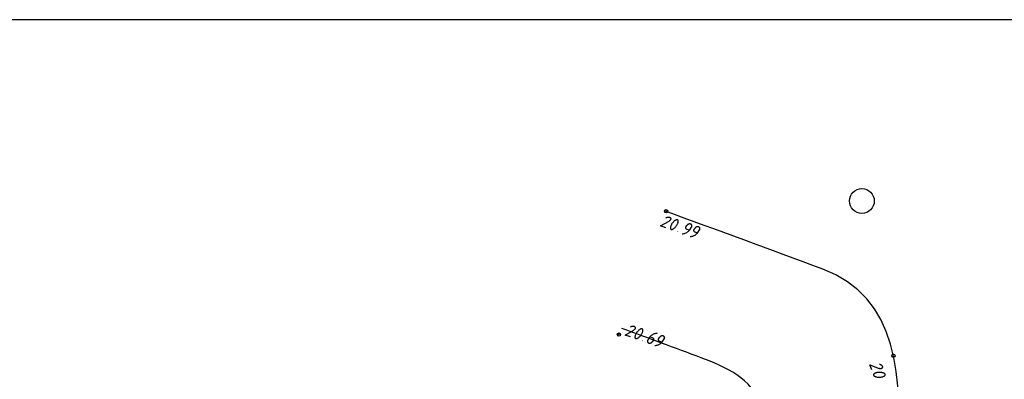
# Model space of a CAD drawing. Extents: x 427189 to 427958, y 6474786 to 6475232.
# Drawn here: x 427292 to 427352, y 6475210 to 6475232 of the extents above; entities that cross this region are included whole.
import ezdxf

# ---------------------------------------------------------------- set-up
doc = ezdxf.new("R2010")
doc.units = 0
doc.header["$MEASUREMENT"] = 0
for name, color, linetype in [('2', 7, 'CONTINUOUS'), ('4', 7, 'CONTINUOUS'), ('55', 7, 'CONTINUOUS'), ('59', 7, 'CONTINUOUS'), ('9', 7, 'CONTINUOUS')]:
    doc.layers.add(name, color=color, linetype=linetype)

msp = doc.modelspace()

# ---------------------------------------------------------------- linework, layer by layer
at = {"layer": '2', "color": 2, "linetype": 'CONTINUOUS'}
msp.add_point((427328.55, 6475213.13), dxfattribs=at)
at = {"layer": '4', "color": 2, "linetype": 'CONTINUOUS'}
for centre in [(427331.4, 6475220.58), (427328.55, 6475213.13), (427345.14, 6475211.85)]:
    msp.add_circle(centre, 0.1, dxfattribs=at)
at = {"layer": '55', "color": 7, "linetype": 'CONTINUOUS'}
msp.add_line((427473.24, 6475232.15), (427188.53, 6475232.15), dxfattribs=at)
at = {"layer": '59', "linetype": 'CONTINUOUS'}
for p, q in [((427332.61, 6475219.65), (427332.65, 6475219.72)), ((427332.83, 6475219.46), (427332.94, 6475219.62)), ((427332.81, 6475219.43), (427332.67, 6475219.48)), ((427333.1, 6475219.49), (427333.15, 6475219.55)), ((427333.3, 6475219.26), (427333.16, 6475219.31)), ((427333.32, 6475219.3), (427333.43, 6475219.46)), ((427330.4, 6475212.97), (427330.3, 6475212.8)), ((427330.43, 6475213), (427330.57, 6475212.95)), ((427330.63, 6475212.77), (427330.59, 6475212.71)), ((427330.96, 6475212.9), (427331.01, 6475212.96)), ((427331.16, 6475212.67), (427331.02, 6475212.72)), ((427331.18, 6475212.71), (427331.29, 6475212.87))]:
    msp.add_line(p, q, dxfattribs=at)
for points in [[(427331.4, 6475220.17), (427331.41, 6475220.18), (427331.42, 6475220.2), (427331.44, 6475220.2), (427331.45, 6475220.21), (427331.47, 6475220.22), (427331.49, 6475220.23), (427331.51, 6475220.23), (427331.52, 6475220.23), (427331.54, 6475220.23), (427331.56, 6475220.23), (427331.57, 6475220.23), (427331.59, 6475220.23), (427331.6, 6475220.22), (427331.62, 6475220.22), (427331.63, 6475220.21), (427331.64, 6475220.2), (427331.65, 6475220.19), (427331.66, 6475220.18), (427331.67, 6475220.17), (427331.67, 6475220.16), (427331.68, 6475220.14), (427331.68, 6475220.13), (427331.68, 6475220.11), (427331.68, 6475220.1), (427331.67, 6475220.09), (427331.67, 6475220.07), (427331.66, 6475220.06), (427331.65, 6475220.04), (427331.64, 6475220.03), (427331.63, 6475220.02), (427331.62, 6475220.01), (427331.6, 6475220), (427331.59, 6475219.99), (427331.59, 6475219.99)], [(427331.39, 6475219.58), (427331.07, 6475219.69), (427331.59, 6475219.98)], [(427332.11, 6475220.05), (427332.1, 6475220.06), (427332.08, 6475220.06), (427332.06, 6475220.07), (427332.04, 6475220.06), (427332.02, 6475220.06), (427332, 6475220.05), (427331.98, 6475220.04), (427331.95, 6475220.02), (427331.93, 6475220.01), (427331.9, 6475219.99), (427331.88, 6475219.96), (427331.86, 6475219.94), (427331.83, 6475219.91), (427331.81, 6475219.88), (427331.78, 6475219.86), (427331.76, 6475219.83), (427331.74, 6475219.79), (427331.73, 6475219.76), (427331.71, 6475219.73), (427331.7, 6475219.7), (427331.68, 6475219.67), (427331.67, 6475219.64), (427331.67, 6475219.62), (427331.66, 6475219.59), (427331.66, 6475219.57), (427331.66, 6475219.55), (427331.67, 6475219.53), (427331.67, 6475219.51), (427331.68, 6475219.5), (427331.69, 6475219.49), (427331.7, 6475219.48), (427331.72, 6475219.48), (427331.74, 6475219.47), (427331.76, 6475219.48), (427331.78, 6475219.48), (427331.8, 6475219.49), (427331.82, 6475219.5), (427331.85, 6475219.52), (427331.87, 6475219.53), (427331.9, 6475219.55), (427331.92, 6475219.58), (427331.95, 6475219.6), (427331.97, 6475219.63), (427331.99, 6475219.66), (427332.02, 6475219.68), (427332.04, 6475219.71), (427332.06, 6475219.74), (427332.07, 6475219.78), (427332.09, 6475219.81), (427332.11, 6475219.84), (427332.12, 6475219.87), (427332.13, 6475219.9), (427332.13, 6475219.92), (427332.14, 6475219.95), (427332.14, 6475219.97), (427332.14, 6475219.99), (427332.14, 6475220.01), (427332.13, 6475220.03), (427332.12, 6475220.04), (427332.11, 6475220.05)], [(427332.67, 6475219.48), (427332.65, 6475219.48), (427332.64, 6475219.49), (427332.63, 6475219.5), (427332.62, 6475219.51), (427332.61, 6475219.52), (427332.6, 6475219.53), (427332.59, 6475219.54), (427332.59, 6475219.55), (427332.59, 6475219.57), (427332.59, 6475219.58), (427332.59, 6475219.6), (427332.59, 6475219.61), (427332.6, 6475219.62), (427332.6, 6475219.64), (427332.61, 6475219.65)], [(427332.94, 6475219.62), (427332.95, 6475219.64), (427332.95, 6475219.65), (427332.96, 6475219.66), (427332.96, 6475219.68), (427332.96, 6475219.69), (427332.96, 6475219.71), (427332.96, 6475219.72), (427332.95, 6475219.73), (427332.95, 6475219.75), (427332.94, 6475219.76), (427332.93, 6475219.77), (427332.92, 6475219.78), (427332.91, 6475219.79), (427332.9, 6475219.79), (427332.88, 6475219.8), (427332.87, 6475219.8), (427332.85, 6475219.81), (427332.83, 6475219.81), (427332.82, 6475219.81), (427332.8, 6475219.81), (427332.78, 6475219.8), (427332.76, 6475219.8), (427332.75, 6475219.79), (427332.73, 6475219.78), (427332.72, 6475219.78), (427332.7, 6475219.77), (427332.69, 6475219.75), (427332.67, 6475219.74), (427332.66, 6475219.73), (427332.65, 6475219.72)], [(427333.43, 6475219.46), (427333.44, 6475219.47), (427333.45, 6475219.49), (427333.45, 6475219.5), (427333.45, 6475219.52), (427333.46, 6475219.53), (427333.45, 6475219.54), (427333.45, 6475219.56), (427333.45, 6475219.57), (427333.44, 6475219.58), (427333.43, 6475219.59), (427333.43, 6475219.6), (427333.41, 6475219.61), (427333.4, 6475219.62), (427333.39, 6475219.63), (427333.37, 6475219.64), (427333.36, 6475219.64), (427333.34, 6475219.64), (427333.33, 6475219.64), (427333.31, 6475219.64), (427333.29, 6475219.64), (427333.27, 6475219.64), (427333.26, 6475219.63), (427333.24, 6475219.63), (427333.22, 6475219.62), (427333.21, 6475219.61), (427333.19, 6475219.6), (427333.18, 6475219.59), (427333.17, 6475219.58), (427333.16, 6475219.57), (427333.15, 6475219.55)], [(427332.37, 6475219.22), (427332.42, 6475219.22), (427332.47, 6475219.23), (427332.51, 6475219.24), (427332.56, 6475219.26), (427332.61, 6475219.28), (427332.65, 6475219.3), (427332.7, 6475219.33), (427332.73, 6475219.36), (427332.77, 6475219.39), (427332.8, 6475219.42), (427332.83, 6475219.46)], [(427332.86, 6475219.06), (427332.91, 6475219.06), (427332.96, 6475219.07), (427333.01, 6475219.08), (427333.06, 6475219.09), (427333.1, 6475219.11), (427333.15, 6475219.14), (427333.19, 6475219.16), (427333.23, 6475219.19), (427333.26, 6475219.23), (427333.3, 6475219.26), (427333.32, 6475219.3)], [(427333.16, 6475219.31), (427333.15, 6475219.32), (427333.13, 6475219.32), (427333.12, 6475219.33), (427333.11, 6475219.34), (427333.1, 6475219.35), (427333.09, 6475219.36), (427333.09, 6475219.38), (427333.08, 6475219.39), (427333.08, 6475219.4), (427333.08, 6475219.42), (427333.08, 6475219.43), (427333.08, 6475219.45), (427333.09, 6475219.46), (427333.1, 6475219.47), (427333.1, 6475219.49)], [(427329.26, 6475213.58), (427329.27, 6475213.59), (427329.28, 6475213.61), (427329.3, 6475213.61), (427329.31, 6475213.62), (427329.33, 6475213.63), (427329.35, 6475213.64), (427329.37, 6475213.64), (427329.38, 6475213.64), (427329.4, 6475213.64), (427329.42, 6475213.64), (427329.43, 6475213.64), (427329.45, 6475213.64), (427329.46, 6475213.63), (427329.48, 6475213.63), (427329.49, 6475213.62), (427329.5, 6475213.61), (427329.51, 6475213.6), (427329.52, 6475213.59), (427329.53, 6475213.58), (427329.53, 6475213.57), (427329.54, 6475213.55), (427329.54, 6475213.54), (427329.54, 6475213.52), (427329.54, 6475213.51), (427329.53, 6475213.5), (427329.53, 6475213.48), (427329.52, 6475213.47), (427329.51, 6475213.45), (427329.5, 6475213.44), (427329.49, 6475213.43), (427329.48, 6475213.42), (427329.46, 6475213.41), (427329.45, 6475213.4), (427329.45, 6475213.4)], [(427329.25, 6475212.99), (427328.93, 6475213.1), (427329.45, 6475213.39)], [(427329.97, 6475213.46), (427329.96, 6475213.47), (427329.94, 6475213.47), (427329.92, 6475213.48), (427329.9, 6475213.47), (427329.88, 6475213.47), (427329.86, 6475213.46), (427329.84, 6475213.45), (427329.81, 6475213.43), (427329.79, 6475213.42), (427329.76, 6475213.4), (427329.74, 6475213.37), (427329.72, 6475213.35), (427329.69, 6475213.32), (427329.67, 6475213.29), (427329.64, 6475213.27), (427329.62, 6475213.24), (427329.6, 6475213.2), (427329.59, 6475213.17), (427329.57, 6475213.14), (427329.56, 6475213.11), (427329.54, 6475213.08), (427329.53, 6475213.05), (427329.53, 6475213.03), (427329.52, 6475213), (427329.52, 6475212.98), (427329.52, 6475212.96), (427329.53, 6475212.94), (427329.53, 6475212.92), (427329.54, 6475212.91), (427329.55, 6475212.9), (427329.56, 6475212.89), (427329.58, 6475212.89), (427329.6, 6475212.88), (427329.62, 6475212.89), (427329.64, 6475212.89), (427329.66, 6475212.9), (427329.68, 6475212.91), (427329.71, 6475212.93), (427329.73, 6475212.94), (427329.76, 6475212.96), (427329.78, 6475212.99), (427329.81, 6475213.01), (427329.83, 6475213.04), (427329.85, 6475213.06), (427329.88, 6475213.09), (427329.9, 6475213.12), (427329.92, 6475213.15), (427329.93, 6475213.19), (427329.95, 6475213.22), (427329.97, 6475213.25), (427329.98, 6475213.28), (427329.99, 6475213.31), (427329.99, 6475213.33), (427330, 6475213.36), (427330, 6475213.38), (427330, 6475213.4), (427330, 6475213.42), (427329.99, 6475213.44), (427329.98, 6475213.45), (427329.97, 6475213.46)], [(427330.87, 6475213.21), (427330.82, 6475213.2), (427330.77, 6475213.2), (427330.72, 6475213.18), (427330.68, 6475213.17), (427330.63, 6475213.15), (427330.58, 6475213.12), (427330.54, 6475213.1), (427330.5, 6475213.07), (427330.47, 6475213.04), (427330.43, 6475213), (427330.41, 6475212.96)], [(427331.29, 6475212.87), (427331.3, 6475212.88), (427331.31, 6475212.9), (427331.31, 6475212.91), (427331.31, 6475212.93), (427331.32, 6475212.94), (427331.31, 6475212.95), (427331.31, 6475212.97), (427331.31, 6475212.98), (427331.3, 6475212.99), (427331.29, 6475213), (427331.29, 6475213.01), (427331.27, 6475213.02), (427331.26, 6475213.03), (427331.25, 6475213.04), (427331.23, 6475213.05), (427331.22, 6475213.05), (427331.2, 6475213.05), (427331.19, 6475213.05), (427331.17, 6475213.05), (427331.15, 6475213.05), (427331.13, 6475213.05), (427331.12, 6475213.04), (427331.1, 6475213.04), (427331.08, 6475213.03), (427331.07, 6475213.02), (427331.05, 6475213.01), (427331.04, 6475213), (427331.03, 6475212.99), (427331.02, 6475212.98), (427331.01, 6475212.96)], [(427330.3, 6475212.8), (427330.29, 6475212.79), (427330.28, 6475212.77), (427330.28, 6475212.76), (427330.28, 6475212.75), (427330.28, 6475212.73), (427330.28, 6475212.72), (427330.28, 6475212.7), (427330.28, 6475212.69), (427330.29, 6475212.68), (427330.3, 6475212.67), (427330.31, 6475212.66), (427330.32, 6475212.65), (427330.33, 6475212.64), (427330.34, 6475212.63), (427330.36, 6475212.63), (427330.37, 6475212.62), (427330.39, 6475212.62), (427330.4, 6475212.62), (427330.42, 6475212.62), (427330.44, 6475212.62), (427330.46, 6475212.62), (427330.47, 6475212.63), (427330.49, 6475212.63), (427330.51, 6475212.64), (427330.52, 6475212.65), (427330.54, 6475212.66), (427330.55, 6475212.67), (427330.56, 6475212.68), (427330.57, 6475212.7), (427330.58, 6475212.71)], [(427330.57, 6475212.95), (427330.58, 6475212.94), (427330.6, 6475212.94), (427330.61, 6475212.93), (427330.62, 6475212.92), (427330.63, 6475212.91), (427330.64, 6475212.9), (427330.64, 6475212.89), (427330.65, 6475212.87), (427330.65, 6475212.86), (427330.65, 6475212.84), (427330.65, 6475212.83), (427330.65, 6475212.82), (427330.64, 6475212.8), (427330.64, 6475212.79), (427330.63, 6475212.77)], [(427330.72, 6475212.47), (427330.77, 6475212.47), (427330.82, 6475212.48), (427330.87, 6475212.49), (427330.92, 6475212.5), (427330.96, 6475212.52), (427331.01, 6475212.55), (427331.05, 6475212.57), (427331.09, 6475212.6), (427331.12, 6475212.64), (427331.16, 6475212.67), (427331.18, 6475212.71)], [(427331.02, 6475212.72), (427331.01, 6475212.73), (427330.99, 6475212.73), (427330.98, 6475212.74), (427330.97, 6475212.75), (427330.96, 6475212.76), (427330.95, 6475212.77), (427330.95, 6475212.79), (427330.94, 6475212.8), (427330.94, 6475212.81), (427330.94, 6475212.83), (427330.94, 6475212.84), (427330.94, 6475212.86), (427330.95, 6475212.87), (427330.96, 6475212.88), (427330.96, 6475212.9)], [(427343.83, 6475210.99), (427343.72, 6475211.3), (427344.27, 6475211.07)], [(427344.3, 6475211.34), (427344.32, 6475211.34), (427344.33, 6475211.33), (427344.35, 6475211.33), (427344.37, 6475211.32), (427344.38, 6475211.31), (427344.4, 6475211.3), (427344.41, 6475211.29), (427344.42, 6475211.28), (427344.43, 6475211.27), (427344.44, 6475211.25), (427344.45, 6475211.24), (427344.46, 6475211.22), (427344.47, 6475211.21), (427344.47, 6475211.19), (427344.47, 6475211.18), (427344.47, 6475211.16), (427344.47, 6475211.15), (427344.47, 6475211.14), (427344.46, 6475211.12), (427344.46, 6475211.11), (427344.45, 6475211.1), (427344.44, 6475211.09), (427344.43, 6475211.08), (427344.41, 6475211.07), (427344.4, 6475211.07), (427344.38, 6475211.06), (427344.37, 6475211.06), (427344.35, 6475211.06), (427344.34, 6475211.06), (427344.32, 6475211.06), (427344.3, 6475211.06), (427344.29, 6475211.07), (427344.27, 6475211.08), (427344.27, 6475211.08)], [(427344.64, 6475210.7), (427344.64, 6475210.72), (427344.63, 6475210.73), (427344.62, 6475210.75), (427344.61, 6475210.76), (427344.59, 6475210.77), (427344.57, 6475210.79), (427344.55, 6475210.8), (427344.52, 6475210.81), (427344.49, 6475210.82), (427344.46, 6475210.82), (427344.43, 6475210.83), (427344.39, 6475210.84), (427344.36, 6475210.84), (427344.32, 6475210.84), (427344.28, 6475210.84), (427344.25, 6475210.84), (427344.21, 6475210.84), (427344.18, 6475210.83), (427344.14, 6475210.83), (427344.11, 6475210.82), (427344.08, 6475210.81), (427344.05, 6475210.8), (427344.02, 6475210.79), (427344, 6475210.78), (427343.98, 6475210.76), (427343.96, 6475210.75), (427343.95, 6475210.74), (427343.94, 6475210.72), (427343.94, 6475210.71), (427343.93, 6475210.69), (427343.94, 6475210.68), (427343.94, 6475210.66), (427343.95, 6475210.65), (427343.97, 6475210.63), (427343.98, 6475210.62), (427344, 6475210.61), (427344.03, 6475210.6), (427344.05, 6475210.59), (427344.08, 6475210.58), (427344.11, 6475210.57), (427344.15, 6475210.56), (427344.18, 6475210.56), (427344.22, 6475210.55), (427344.25, 6475210.55), (427344.29, 6475210.55), (427344.33, 6475210.55), (427344.36, 6475210.56), (427344.4, 6475210.56), (427344.43, 6475210.57), (427344.46, 6475210.58), (427344.5, 6475210.58), (427344.52, 6475210.59), (427344.55, 6475210.61), (427344.57, 6475210.62), (427344.59, 6475210.63), (427344.61, 6475210.64), (427344.62, 6475210.66), (427344.63, 6475210.67), (427344.64, 6475210.69), (427344.64, 6475210.7)]]:
    msp.add_lwpolyline(points, dxfattribs=at)
for points in [[(427332.08, 6475219.33), (427332.12, 6475219.32), (427332.1, 6475219.37), (427332.14, 6475219.36)], [(427329.94, 6475212.74), (427329.98, 6475212.73), (427329.96, 6475212.78), (427330, 6475212.77)]]:
    msp.add_solid(points, dxfattribs=at)
at = {"layer": '9', "color": 3, "linetype": 'CONTINUOUS'}
msp.add_circle((427343.23, 6475221.2), 0.75, dxfattribs=at)
at = {"layer": '9', "color": 150, "linetype": 'CONTINUOUS'}
for points, knots in [([(427331.77, 6475157.09), (427332.957, 6475160.333), (427334.143, 6475163.577), (427335.33, 6475166.82), (427336.706, 6475170.58), (427343.082, 6475171.674), (427343.46, 6475175.66), (427343.864, 6475179.919), (427343.43, 6475184.217), (427343.23, 6475188.49), (427342.783, 6475198.042), (427349.84, 6475213.768), (427340.87, 6475217.08), (427337.683, 6475218.257), (427334.497, 6475219.433), (427331.31, 6475220.61)], [0, 0, 0, 0, 0.139858, 0.139858, 0.139858, 0.301979, 0.301979, 0.301979, 0.475195, 0.475195, 0.475195, 0.862436, 0.862436, 0.862436, 1, 1, 1, 1]), ([(427335.036, 6475086.598), (427331.566, 6475090.241), (427328.096, 6475093.884), (427324.626, 6475097.528), (427323.975, 6475098.211), (427322.81, 6475098.04), (427321.886, 6475098.248), (427320.711, 6475098.511), (427319.55, 6475098.81), (427318.356, 6475098.978), (427315.631, 6475099.359), (427312.869, 6475098.755), (427310.126, 6475098.758), (427309.788, 6475098.758), (427309.358, 6475098.531), (427309.116, 6475098.868), (427308.728, 6475099.408), (427309.056, 6475099.955), (427309.016, 6475100.498), (427308.435, 6475108.358), (427307.847, 6475116.218), (427307.266, 6475124.078), (427306.809, 6475130.263), (427305.69, 6475136.49), (427306.246, 6475142.658), (427306.407, 6475144.438), (427308.366, 6475145.546), (427309.606, 6475146.848), (427312.099, 6475149.463), (427314.597, 6475152.037), (427317.126, 6475154.588), (427319.598, 6475157.08), (427322.455, 6475159.185), (427324.896, 6475161.718), (427327.31, 6475164.221), (427326.975, 6475168.552), (427328.606, 6475171.458), (427330.227, 6475174.344), (427335.124, 6475175.64), (427335.616, 6475179.078), (427336.062, 6475182.192), (427335.368, 6475185.335), (427335.446, 6475188.458), (427335.618, 6475195.289), (427338.775, 6475202.124), (427337.056, 6475208.918), (427336.679, 6475210.411), (427334.937, 6475211.206), (427333.526, 6475211.728), (427331.93, 6475212.318), (427330.333, 6475212.908), (427328.736, 6475213.498)], [0, 0, 0, 0, 0.093361, 0.093361, 0.093361, 0.110884, 0.110884, 0.110884, 0.13318, 0.13318, 0.13318, 0.184103, 0.184103, 0.184103, 0.190387, 0.190387, 0.190387, 0.200488, 0.200488, 0.200488, 0.346738, 0.346738, 0.346738, 0.461833, 0.461833, 0.461833, 0.495053, 0.495053, 0.495053, 0.561802, 0.561802, 0.561802, 0.627029, 0.627029, 0.627029, 0.691496, 0.691496, 0.691496, 0.755538, 0.755538, 0.755538, 0.813566, 0.813566, 0.813566, 0.940507, 0.940507, 0.940507, 0.968415, 0.968415, 0.968415, 1, 1, 1, 1])]:
    msp.add_open_spline(points, degree=3, knots=knots, dxfattribs=at)

doc.saveas('drawing.dxf')
